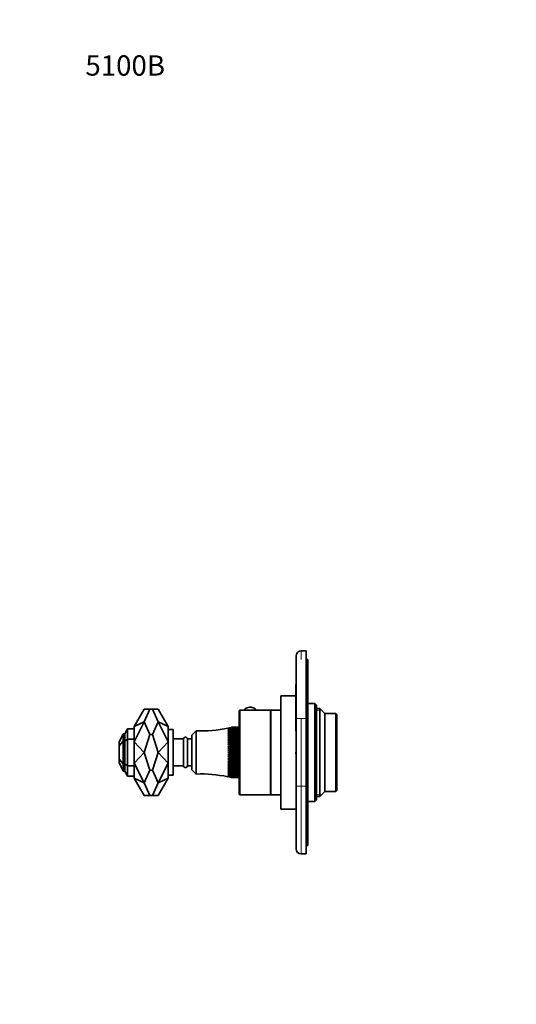
# Model space of a CAD drawing. Units: millimetres. Extents: x 0 to 788, y 0 to 1164.
# Drawn here: x 0 to 294, y 582 to 1164 of the extents above; entities that cross this region are included whole.
import ezdxf
from ezdxf import colors
from ezdxf.entities.mleader import LeaderData, LeaderLine
from ezdxf.math import Vec2, Vec3

# ---------------------------------------------------------------- set-up
doc = ezdxf.new("R2010")
doc.units = ezdxf.units.MM
doc.layers.add('DV4_Défaut', color=7, linetype='Continuous')
doc.layers.add('Défaut', color=7, linetype='Continuous')

# ---------------------------------------------------------------- blocks, each defined once
blk = doc.blocks.new('_DOT')
at = {"color": 0}
blk.add_line((0, 0), (-1, 0), dxfattribs=at)
at = {"color": 0, "const_width": 0.333}
blk.add_lwpolyline([(-0.1665, 0, 1), (0.1665, 0, 1)], format="xyb", close=True, dxfattribs=at)
blk = doc.blocks.new('SE3')
at = {"layer": 'DV4_Défaut', "color": 7, "linetype": 'Continuous', "lineweight": 35}
for p, q in [((163.5, 750.94), (163.5, 787.94)), ((166.5, 790.94), (169.5, 790.94)), ((169.5, 790.94), (169.5, 750.94)), ((170.5, 785.94), (169.5, 785.94)), ((170.5, 785.94), (170.5, 750.94)), ((163.4, 743.79), (163.4, 771.13)), ((163.5, 771.13), (163.4, 771.13)), ((154.5, 697.44), (154.5, 764.44)), ((163.4, 764.44), (154.5, 764.44)), ((174.5, 759.94), (170.5, 759.94)), ((174.5, 701.94), (174.5, 759.94)), ((175.5, 758.94), (174.5, 759.94)), ((175.5, 702.94), (175.5, 758.94)), ((177.5, 756.94), (175.5, 756.94)), ((177.5, 704.94), (177.5, 756.94)), ((180.5, 753.94), (177.5, 756.94)), ((67.8, 746.24), (73.69, 756.44)), ((73.69, 756.44), (77.06, 756.44)), ((77.06, 756.44), (73.69, 749)), ((78.53, 756.44), (77.06, 756.44)), ((81.91, 749), (78.53, 756.44)), ((78.53, 756.44), (81.91, 756.44)), ((87.8, 746.24), (81.91, 756.44)), ((129.8, 755.44), (129.8, 706.44)), ((148.3, 755.94), (130.3, 755.94)), ((133.05, 756.06), (133.05, 755.94)), ((139.55, 755.94), (139.55, 756.06)), ((148.3, 755.94), (148.3, 705.94)), ((148.5, 753.94), (148.3, 753.94)), ((148.5, 705.94), (148.5, 755.94)), ((154.5, 755.94), (148.5, 755.94)), ((163.5, 710.94), (163.5, 750.94)), ((169.5, 710.94), (169.5, 750.94)), ((170.5, 750.94), (170.5, 710.94)), ((180.5, 707.94), (180.5, 753.94)), ((187, 753.94), (180.5, 753.94)), ((187, 707.94), (187, 753.94)), ((187.5, 753.44), (187, 753.94)), ((187.5, 708.44), (187.5, 753.44)), ((73.69, 749), (67.8, 746.24)), ((73.69, 748.93), (67.8, 737.27)), ((67.8, 744.94), (67.8, 746.24)), ((73.69, 749), (73.69, 748.93)), ((77.06, 741.5), (73.69, 748.93)), ((81.91, 748.93), (78.53, 741.5)), ((81.91, 749), (81.91, 748.93)), ((81.91, 749), (87.8, 746.24)), ((81.91, 748.93), (87.8, 737.27)), ((87.8, 737.27), (87.8, 746.24)), ((125.3, 745.77), (123.03, 745.24)), ((123.03, 745.24), (125.3, 745.69)), ((125.3, 745.67), (123.03, 745.11)), ((123.03, 745.11), (125.3, 745.52)), ((125.3, 745.48), (123.03, 744.89)), ((123.03, 744.89), (125.3, 745.25)), ((125.3, 745.2), (123.03, 744.58)), ((125.3, 745.78), (125.3, 745.77)), ((125.3, 745.78), (129.3, 745.78)), ((129.3, 745.77), (125.3, 745.77)), ((125.3, 745.69), (125.3, 745.67)), ((125.3, 745.69), (129.3, 745.69)), ((129.3, 745.67), (125.3, 745.67)), ((125.3, 745.52), (125.3, 745.48)), ((125.3, 745.52), (129.3, 745.52)), ((129.3, 745.48), (125.3, 745.48)), ((125.3, 745.25), (125.3, 745.2)), ((125.3, 745.25), (129.3, 745.25)), ((129.3, 745.2), (125.3, 745.2)), ((129.3, 745.78), (129.3, 745.77)), ((129.3, 745.69), (129.3, 745.77)), ((129.3, 745.69), (129.3, 745.67)), ((129.3, 745.52), (129.3, 745.67)), ((129.3, 745.52), (129.3, 745.48)), ((129.3, 745.25), (129.3, 745.48)), ((129.3, 745.25), (129.3, 745.2)), ((129.3, 744.9), (129.3, 745.2)), ((58.8, 736.94), (61.27, 741.94)), ((61.27, 741.94), (62.27, 741.94)), ((61.27, 741.94), (61.27, 737.61)), ((62.27, 741.94), (63.8, 744.94)), ((62.27, 741.94), (62.27, 737.61)), ((63.8, 744.94), (67.8, 744.94)), ((63.8, 744.94), (63.8, 738.86)), ((67.8, 744.94), (67.8, 738.86)), ((73.69, 730.99), (77.06, 741.5)), ((78.53, 741.5), (77.06, 741.5)), ((78.53, 741.5), (81.91, 730.99)), ((90.8, 744.44), (87.8, 744.44)), ((90.8, 717.44), (90.8, 744.44)), ((104.3, 743.69), (101.8, 741.19)), ((101.8, 720.69), (101.8, 741.19)), ((104.3, 718.19), (104.3, 743.69)), ((123.03, 744.58), (125.3, 744.9)), ((125.3, 744.84), (123.03, 744.19)), ((123.03, 744.19), (125.3, 744.46)), ((125.3, 744.38), (123.03, 743.72)), ((123.03, 743.72), (125.3, 743.94)), ((125.3, 743.85), (123.03, 743.17)), ((123.03, 743.17), (125.3, 743.33)), ((125.3, 743.23), (123.03, 742.55)), ((123.03, 742.55), (125.3, 742.65)), ((125.3, 742.54), (123.03, 741.85)), ((123.03, 741.85), (125.3, 741.9)), ((125.3, 741.78), (123.03, 741.08)), ((123.03, 741.08), (125.3, 741.08)), ((125.3, 740.95), (123.03, 740.26)), ((123.03, 740.26), (125.3, 740.2)), ((123.03, 740.26), (129.3, 740.26)), ((125.3, 740.06), (123.03, 739.37)), ((123.03, 739.37), (125.3, 739.26)), ((123.03, 739.37), (129.3, 739.37)), ((125.3, 744.9), (125.3, 744.84)), ((125.3, 744.9), (129.3, 744.9)), ((129.3, 744.84), (125.3, 744.84)), ((125.3, 744.46), (125.3, 744.38)), ((125.3, 744.46), (129.3, 744.46)), ((129.3, 744.38), (125.3, 744.38)), ((125.3, 743.94), (125.3, 743.85)), ((125.3, 743.94), (129.3, 743.94)), ((129.3, 743.85), (125.3, 743.85)), ((125.3, 743.33), (125.3, 743.23)), ((125.3, 743.33), (129.3, 743.33)), ((129.3, 743.23), (125.3, 743.23)), ((125.3, 742.65), (125.3, 742.54)), ((125.3, 742.65), (129.3, 742.65)), ((129.3, 742.54), (125.3, 742.54)), ((125.3, 741.9), (125.3, 741.78)), ((125.3, 741.9), (129.3, 741.9)), ((129.3, 741.78), (125.3, 741.78)), ((125.3, 741.08), (125.3, 740.95)), ((125.3, 741.08), (129.3, 741.08)), ((129.3, 740.95), (125.3, 740.95)), ((125.3, 740.2), (125.3, 740.06)), ((125.3, 740.2), (129.3, 740.2)), ((129.3, 740.06), (125.3, 740.06)), ((125.3, 739.26), (125.3, 739.11)), ((125.3, 739.26), (129.3, 739.26)), ((129.3, 744.9), (129.3, 744.84)), ((129.3, 744.46), (129.3, 744.84)), ((129.3, 744.46), (129.3, 744.38)), ((129.3, 743.94), (129.3, 744.38)), ((129.3, 743.94), (129.3, 743.85)), ((129.3, 743.33), (129.3, 743.85)), ((129.3, 743.33), (129.3, 743.23)), ((129.3, 742.65), (129.3, 743.23)), ((129.3, 742.65), (129.3, 742.54)), ((129.3, 741.9), (129.3, 742.54)), ((129.3, 741.9), (129.3, 741.78)), ((129.3, 741.08), (129.3, 741.78)), ((129.8, 741.44), (129.3, 741.44)), ((129.3, 741.08), (129.3, 740.95)), ((129.3, 740.26), (129.3, 740.95)), ((129.3, 740.2), (129.3, 740.26)), ((129.3, 740.2), (129.3, 740.06)), ((129.3, 739.37), (129.3, 740.06)), ((129.3, 739.26), (129.3, 739.37)), ((129.3, 739.26), (129.3, 739.11)), ((163.4, 743.79), (163.5, 743.79)), ((163.4, 743.47), (163.4, 743.79)), ((163.4, 743.47), (163.5, 743.47)), ((61.27, 737.61), (58.8, 734.84)), ((58.8, 736.94), (58.8, 734.84)), ((58.8, 734.84), (58.8, 727.04)), ((61.27, 737.61), (61.27, 724.26)), ((62.27, 737.61), (61.27, 737.61)), ((63.8, 738.86), (62.27, 737.61)), ((62.27, 737.61), (62.27, 724.26)), ((63.8, 738.86), (63.8, 723.02)), ((67.8, 738.86), (63.8, 738.86)), ((67.8, 738.86), (67.8, 738.57)), ((67.8, 737.27), (67.8, 738.86)), ((67.8, 737.27), (67.8, 724.6)), ((73.69, 730.99), (67.8, 737.27)), ((81.91, 730.99), (87.8, 737.27)), ((87.8, 737.27), (87.8, 724.6)), ((96.8, 738.94), (90.8, 738.94)), ((96.8, 722.94), (96.8, 738.94)), ((99.3, 722.94), (99.3, 738.94)), ((101.8, 738.94), (99.3, 738.94)), ((125.3, 739.11), (123.03, 738.43)), ((123.03, 738.43), (125.3, 738.27)), ((123.03, 738.43), (129.3, 738.43)), ((125.3, 738.11), (123.03, 737.45)), ((123.03, 737.45), (125.3, 737.24)), ((123.03, 737.45), (129.3, 737.45)), ((125.3, 737.07), (123.03, 736.43)), ((123.03, 736.43), (125.3, 736.16)), ((123.03, 736.43), (129.3, 736.43)), ((125.3, 735.99), (123.03, 735.37)), ((123.03, 735.37), (125.3, 735.05)), ((123.03, 735.37), (129.3, 735.37)), ((125.3, 734.88), (123.03, 734.29)), ((123.03, 734.29), (125.3, 733.92)), ((123.03, 734.29), (129.3, 734.29)), ((125.3, 733.74), (123.03, 733.18)), ((129.3, 739.11), (125.3, 739.11)), ((125.3, 738.27), (125.3, 738.11)), ((125.3, 738.27), (129.3, 738.27)), ((129.3, 738.11), (125.3, 738.11)), ((125.3, 737.24), (125.3, 737.07)), ((125.3, 737.24), (129.3, 737.24)), ((129.3, 737.07), (125.3, 737.07)), ((125.3, 736.16), (125.3, 735.99)), ((125.3, 736.16), (129.3, 736.16)), ((129.3, 735.99), (125.3, 735.99)), ((125.3, 735.05), (125.3, 734.88)), ((125.3, 735.05), (129.3, 735.05)), ((129.3, 734.88), (125.3, 734.88)), ((125.3, 733.92), (125.3, 733.74)), ((125.3, 733.92), (129.3, 733.92)), ((129.3, 733.74), (125.3, 733.74)), ((129.3, 738.43), (129.3, 739.11)), ((129.3, 738.27), (129.3, 738.43)), ((129.3, 738.27), (129.3, 738.11)), ((129.3, 737.45), (129.3, 738.11)), ((129.3, 737.24), (129.3, 737.45)), ((129.3, 737.24), (129.3, 737.07)), ((129.3, 736.43), (129.3, 737.07)), ((129.3, 736.16), (129.3, 736.43)), ((129.3, 736.16), (129.3, 735.99)), ((129.3, 735.37), (129.3, 735.99)), ((129.3, 735.05), (129.3, 735.37)), ((129.3, 735.05), (129.3, 734.88)), ((129.3, 734.29), (129.3, 734.88)), ((129.3, 733.92), (129.3, 734.29)), ((129.3, 733.92), (129.3, 733.74)), ((129.3, 733.18), (129.3, 733.74)), ((73.69, 730.88), (67.8, 724.6)), ((73.69, 730.88), (73.69, 730.99)), ((73.69, 730.88), (77.06, 720.37)), ((78.53, 720.37), (81.91, 730.88)), ((81.91, 730.88), (81.91, 730.99)), ((81.91, 730.88), (87.8, 724.6)), ((123.03, 733.18), (125.3, 732.77)), ((123.03, 733.18), (129.3, 733.18)), ((125.3, 732.59), (123.03, 732.06)), ((123.03, 732.06), (125.3, 731.61)), ((123.03, 732.06), (129.3, 732.06)), ((125.3, 731.43), (123.03, 730.94)), ((123.03, 730.94), (125.3, 730.44)), ((123.03, 730.94), (129.3, 730.94)), ((125.3, 730.26), (123.03, 729.81)), ((123.03, 729.81), (125.3, 729.28)), ((123.03, 729.81), (129.3, 729.81)), ((125.3, 729.1), (123.03, 728.69)), ((123.03, 728.69), (125.3, 728.13)), ((123.03, 728.69), (129.3, 728.69)), ((125.3, 727.95), (123.03, 727.59)), ((123.03, 727.59), (125.3, 726.99)), ((123.03, 727.59), (129.3, 727.59)), ((125.3, 732.77), (125.3, 732.59)), ((125.3, 732.77), (129.3, 732.77)), ((129.3, 732.59), (125.3, 732.59)), ((125.3, 731.61), (125.3, 731.43)), ((125.3, 731.61), (129.3, 731.61)), ((129.3, 731.43), (125.3, 731.43)), ((125.3, 730.44), (125.3, 730.26)), ((125.3, 730.44), (129.3, 730.44)), ((129.3, 730.26), (125.3, 730.26)), ((125.3, 729.28), (125.3, 729.1)), ((125.3, 729.28), (129.3, 729.28)), ((129.3, 729.1), (125.3, 729.1)), ((125.3, 728.13), (125.3, 727.95)), ((125.3, 728.13), (129.3, 728.13)), ((129.3, 727.95), (125.3, 727.95)), ((129.3, 732.77), (129.3, 733.18)), ((129.3, 732.77), (129.3, 732.59)), ((129.3, 732.06), (129.3, 732.59)), ((129.3, 731.61), (129.3, 732.06)), ((129.3, 731.61), (129.3, 731.43)), ((129.3, 730.94), (129.3, 731.43)), ((129.3, 730.44), (129.3, 730.94)), ((129.3, 730.44), (129.3, 730.26)), ((129.3, 729.81), (129.3, 730.26)), ((129.3, 729.28), (129.3, 729.81)), ((129.3, 729.28), (129.3, 729.1)), ((129.3, 728.69), (129.3, 729.1)), ((129.3, 728.13), (129.3, 728.69)), ((129.3, 728.13), (129.3, 727.95)), ((129.3, 727.59), (129.3, 727.95)), ((129.3, 726.99), (129.3, 727.59)), ((163.4, 731.13), (163.5, 731.13)), ((163.4, 730.13), (163.4, 731.13)), ((163.4, 730.13), (163.5, 730.13)), ((58.8, 727.04), (61.27, 724.26)), ((58.8, 727.04), (58.8, 725)), ((58.8, 725), (61.27, 719.94)), ((61.27, 724.26), (62.27, 724.26)), ((61.27, 724.26), (61.27, 719.94)), ((62.27, 724.26), (62.27, 719.94)), ((62.27, 724.26), (63.8, 723.02)), ((63.8, 723.02), (63.8, 716.94)), ((63.8, 723.02), (67.8, 723.02)), ((67.8, 724.6), (67.8, 723.02)), ((67.8, 724.6), (73.69, 712.94)), ((67.8, 723.3), (67.8, 723.02)), ((67.8, 723.02), (67.8, 716.94)), ((87.8, 724.6), (81.91, 712.94)), ((87.8, 724.6), (87.8, 715.64)), ((90.8, 722.94), (96.8, 722.94)), ((99.3, 722.94), (101.8, 722.94)), ((125.3, 726.82), (123.03, 726.5)), ((123.03, 726.5), (125.3, 725.88)), ((123.03, 726.5), (129.3, 726.5)), ((125.3, 725.71), (123.03, 725.44)), ((123.03, 725.44), (125.3, 724.8)), ((123.03, 725.44), (129.3, 725.44)), ((125.3, 724.64), (123.03, 724.42)), ((123.03, 724.42), (125.3, 723.76)), ((123.03, 724.42), (129.3, 724.42)), ((125.3, 723.6), (123.03, 723.44)), ((123.03, 723.44), (125.3, 722.76)), ((123.03, 723.44), (129.3, 723.44)), ((125.3, 722.61), (123.03, 722.5)), ((123.03, 722.5), (125.3, 721.81)), ((123.03, 722.5), (129.3, 722.5)), ((125.3, 726.99), (125.3, 726.82)), ((125.3, 726.99), (129.3, 726.99)), ((129.3, 726.82), (125.3, 726.82)), ((125.3, 725.88), (125.3, 725.71)), ((125.3, 725.88), (129.3, 725.88)), ((129.3, 725.71), (125.3, 725.71)), ((125.3, 724.8), (125.3, 724.64)), ((125.3, 724.8), (129.3, 724.8)), ((129.3, 724.64), (125.3, 724.64)), ((125.3, 723.76), (125.3, 723.6)), ((125.3, 723.76), (129.3, 723.76)), ((129.3, 723.6), (125.3, 723.6)), ((125.3, 722.76), (125.3, 722.61)), ((125.3, 722.76), (129.3, 722.76)), ((129.3, 722.61), (125.3, 722.61)), ((125.3, 721.81), (125.3, 721.67)), ((125.3, 721.81), (129.3, 721.81)), ((129.3, 726.99), (129.3, 726.82)), ((129.3, 726.5), (129.3, 726.82)), ((129.3, 725.88), (129.3, 726.5)), ((129.3, 725.88), (129.3, 725.71)), ((129.3, 725.44), (129.3, 725.71)), ((129.3, 724.8), (129.3, 725.44)), ((129.3, 724.8), (129.3, 724.64)), ((129.3, 724.42), (129.3, 724.64)), ((129.3, 723.76), (129.3, 724.42)), ((129.3, 723.76), (129.3, 723.6)), ((129.3, 723.44), (129.3, 723.6)), ((129.3, 722.76), (129.3, 723.44)), ((129.3, 722.76), (129.3, 722.61)), ((129.3, 722.5), (129.3, 722.61)), ((129.3, 721.81), (129.3, 722.5)), ((129.3, 721.81), (129.3, 721.67)), ((61.27, 719.94), (62.27, 719.94)), ((62.27, 719.94), (63.8, 716.94)), ((67.8, 716.94), (63.8, 716.94)), ((67.8, 716.94), (67.8, 715.64)), ((77.06, 720.37), (73.69, 712.94)), ((78.53, 720.37), (77.06, 720.37)), ((81.91, 712.94), (78.53, 720.37)), ((87.8, 717.44), (90.8, 717.44)), ((101.8, 720.69), (104.3, 718.19)), ((125.3, 721.67), (123.03, 721.62)), ((123.03, 721.62), (125.3, 720.92)), ((123.03, 721.62), (129.3, 721.62)), ((125.3, 720.79), (123.03, 720.79)), ((123.03, 720.79), (125.3, 720.09)), ((125.3, 719.97), (123.03, 720.02)), ((123.03, 720.02), (125.3, 719.33)), ((125.3, 719.22), (123.03, 719.33)), ((123.03, 719.33), (125.3, 718.64)), ((125.3, 718.54), (123.03, 718.7)), ((123.03, 718.7), (125.3, 718.02)), ((125.3, 717.94), (123.03, 718.15)), ((123.03, 718.15), (125.3, 717.49)), ((125.3, 717.41), (123.03, 717.68)), ((123.03, 717.68), (125.3, 717.04)), ((125.3, 716.97), (123.03, 717.29)), ((123.03, 717.29), (125.3, 716.67)), ((125.3, 716.62), (123.03, 716.98)), ((123.03, 716.98), (125.3, 716.39)), ((125.3, 716.35), (123.03, 716.76)), ((123.03, 716.76), (125.3, 716.2)), ((125.3, 716.18), (123.03, 716.63)), ((123.03, 716.63), (125.3, 716.1)), ((129.3, 721.67), (125.3, 721.67)), ((125.3, 720.92), (125.3, 720.79)), ((125.3, 720.92), (129.3, 720.92)), ((129.3, 720.79), (125.3, 720.79)), ((125.3, 720.09), (125.3, 719.97)), ((125.3, 720.09), (129.3, 720.09)), ((129.3, 719.97), (125.3, 719.97)), ((125.3, 719.33), (125.3, 719.22)), ((125.3, 719.33), (129.3, 719.33)), ((129.3, 719.22), (125.3, 719.22)), ((125.3, 718.64), (125.3, 718.54)), ((125.3, 718.64), (129.3, 718.64)), ((129.3, 718.54), (125.3, 718.54)), ((125.3, 718.02), (125.3, 717.94)), ((125.3, 718.02), (129.3, 718.02)), ((129.3, 717.94), (125.3, 717.94)), ((125.3, 717.49), (125.3, 717.41)), ((125.3, 717.49), (129.3, 717.49)), ((129.3, 717.41), (125.3, 717.41)), ((125.3, 717.04), (125.3, 716.97)), ((125.3, 717.04), (129.3, 717.04)), ((129.3, 716.97), (125.3, 716.97)), ((125.3, 716.67), (125.3, 716.62)), ((125.3, 716.67), (129.3, 716.67)), ((129.3, 716.62), (125.3, 716.62)), ((125.3, 716.39), (125.3, 716.35)), ((125.3, 716.39), (129.3, 716.39)), ((129.3, 716.35), (125.3, 716.35)), ((125.3, 716.2), (125.3, 716.18)), ((125.3, 716.2), (129.3, 716.2)), ((129.3, 716.18), (125.3, 716.18)), ((125.3, 716.1), (125.3, 716.09)), ((125.3, 716.1), (129.3, 716.1)), ((129.3, 716.09), (125.3, 716.09)), ((129.3, 721.62), (129.3, 721.67)), ((129.3, 720.92), (129.3, 721.62)), ((129.3, 720.92), (129.3, 720.79)), ((129.3, 720.09), (129.3, 720.79)), ((129.3, 720.44), (129.8, 720.44)), ((129.3, 720.09), (129.3, 719.97)), ((129.3, 719.33), (129.3, 719.97)), ((129.3, 719.33), (129.3, 719.22)), ((129.3, 718.64), (129.3, 719.22)), ((129.3, 718.64), (129.3, 718.54)), ((129.3, 718.02), (129.3, 718.54)), ((129.3, 718.02), (129.3, 717.94)), ((129.3, 717.49), (129.3, 717.94)), ((129.3, 717.49), (129.3, 717.41)), ((129.3, 717.04), (129.3, 717.41)), ((129.3, 717.04), (129.3, 716.97)), ((129.3, 716.67), (129.3, 716.97)), ((129.3, 716.67), (129.3, 716.62)), ((129.3, 716.39), (129.3, 716.62)), ((129.3, 716.39), (129.3, 716.35)), ((129.3, 716.2), (129.3, 716.35)), ((129.3, 716.2), (129.3, 716.18)), ((129.3, 716.1), (129.3, 716.18)), ((129.3, 716.1), (129.3, 716.09)), ((73.69, 712.87), (67.8, 715.64)), ((67.8, 715.64), (73.69, 705.44)), ((73.69, 712.87), (73.69, 712.94)), ((73.69, 712.87), (77.06, 705.44)), ((78.53, 705.44), (81.91, 712.87)), ((81.91, 712.87), (87.8, 715.64)), ((87.8, 715.64), (81.91, 705.44)), ((81.91, 712.87), (81.91, 712.94)), ((163.5, 673.94), (163.5, 710.94)), ((169.5, 710.94), (169.5, 670.94)), ((170.5, 710.94), (170.5, 675.94)), ((77.06, 705.44), (73.69, 705.44)), ((78.53, 705.44), (77.06, 705.44)), ((81.91, 705.44), (78.53, 705.44)), ((130.3, 705.94), (148.3, 705.94)), ((148.3, 707.94), (148.5, 707.94)), ((148.5, 705.94), (154.5, 705.94)), ((175.5, 704.94), (177.5, 704.94)), ((177.5, 704.94), (180.5, 707.94)), ((180.5, 707.94), (187, 707.94)), ((187, 707.94), (187.5, 708.44)), ((170.5, 701.94), (174.5, 701.94)), ((174.5, 701.94), (175.5, 702.94)), ((154.5, 697.44), (163.5, 697.44)), ((170.5, 675.94), (169.5, 675.94)), ((169.5, 670.94), (166.5, 670.94))]:
    blk.add_line(p, q, dxfattribs=at)
at = {"layer": 'DV4_Défaut', "color": 7, "linetype": 'Continuous', "lineweight": 18}
for p, q in [((166.5, 790.94), (166.5, 785.94)), ((130.3, 705.94), (130.3, 755.94)), ((163.5, 750.94), (166.5, 750.94)), ((169.5, 750.94), (166.5, 750.94)), ((166.5, 750.94), (166.5, 710.94)), ((170.5, 750.94), (169.5, 750.94)), ((175.5, 756.02), (178.42, 756.02)), ((166.5, 710.94), (163.5, 710.94)), ((166.5, 710.94), (169.5, 710.94)), ((166.5, 710.94), (166.5, 670.94)), ((170.5, 710.94), (169.5, 710.94)), ((175.5, 705.86), (178.42, 705.86))]:
    blk.add_line(p, q, dxfattribs=at)
at = {"layer": 'DV4_Défaut', "color": 7, "linetype": 'Continuous', "lineweight": 35}
for centre, radius, start, end in [((166.5, 787.94), 3, 90, 180), ((136.29, 751.84), 5.83, 84.35561, 103.05059), ((136.29, 751.84), 5.83, 77.22548, 83.18238), ((130.3, 755.44), 0.5, 90, 180), ((106.91, 823.64), 80, 268.13093, 281.74647), ((98.05, 738.66), 1.28, 12.68038, 167.31962), ((98.05, 723.22), 1.28, 192.68038, 347.31962), ((106.91, 638.23), 80, 78.35629, 91.86907), ((130.3, 706.44), 0.5, 180, 270), ((166.5, 673.94), 3, 180, 270)]:
    blk.add_arc(centre, radius, start, end, dxfattribs=at)
blk.add_ellipse((136.3, 756.06), major_axis=(-3.25, 0), ratio=0.493954, start_param=3.141593, end_param=6.283185, dxfattribs=at)

msp = doc.modelspace()

# ---------------------------------------------------------------- block references
at = {"layer": 'Défaut'}
msp.add_blockref('SE3', (0, 0), dxfattribs=at)

# ---------------------------------------------------------------- leaders
at = {"layer": 'Défaut', "color": 7, "linetype": 'Continuous', "lineweight": 18}
ml = msp.add_multileader_mtext('Standard', dxfattribs=at)
ml.set_content('{\\pxsm0.9;\\fSolid Edge ISO|b1||i0||c0|p34;\\W1.;25/08/2017\\P}', color=256)
ml.set_leader_properties()
ml.set_arrow_properties(name='DOT')
ml.build(insert=Vec2(0, 0))
ml.multileader.update_dxf_attribs({"leader_type": 0, "dogleg_length": 0, "arrow_head_size": 12})
ctx = ml.context
ctx.base_point, ctx.char_height, ctx.arrow_head_size, ctx.landing_gap_size = Vec3(656.6, 1156.97), 12, 12, 4.2
notes = []
notes.append((ctx, [(0, (0, 0, 0), (0, 0), (1, 0), 1, [])]))
ctx.mtext.insert = Vec3(658.6, 1163.09)
ml = msp.add_multileader_mtext('Standard', dxfattribs=at)
ml.set_content('{\\pxsm0.9;\\fArial|b1||i0||c0|p34;\\W1.;5100B\\P}', color=256)
ml.set_leader_properties()
ml.set_arrow_properties(name='DOT')
ml.build(insert=Vec2(0, 0))
ml.multileader.update_dxf_attribs({"leader_type": 0, "dogleg_length": 0, "arrow_head_size": 12})
ctx = ml.context
ctx.base_point, ctx.char_height, ctx.arrow_head_size, ctx.landing_gap_size = Vec3(36.85, 1136.92), 12, 12, 4.2
notes.append((ctx, [(0, (0, 0, 0), (0, 0), (1, 0), 1, [])]))
ctx.mtext.insert = Vec3(38.85, 1143.02)
for ctx, leaders in notes:
    for number, flags, end, landing, length, lines in leaders:
        leader = LeaderData()
        leader.index, (leader.has_last_leader_line, leader.has_dogleg_vector, leader.attachment_direction) = number, flags
        leader.last_leader_point, leader.dogleg_vector, leader.dogleg_length = Vec3(end), Vec3(landing), length
        for number, points, colour, breaks in lines:
            line = LeaderLine()
            line.index, line.vertices, line.color, line.breaks = number, Vec3.list(points), colors.encode_raw_color(colour), breaks
            leader.lines.append(line)
        ctx.leaders.append(leader)

doc.saveas('drawing.dxf')
